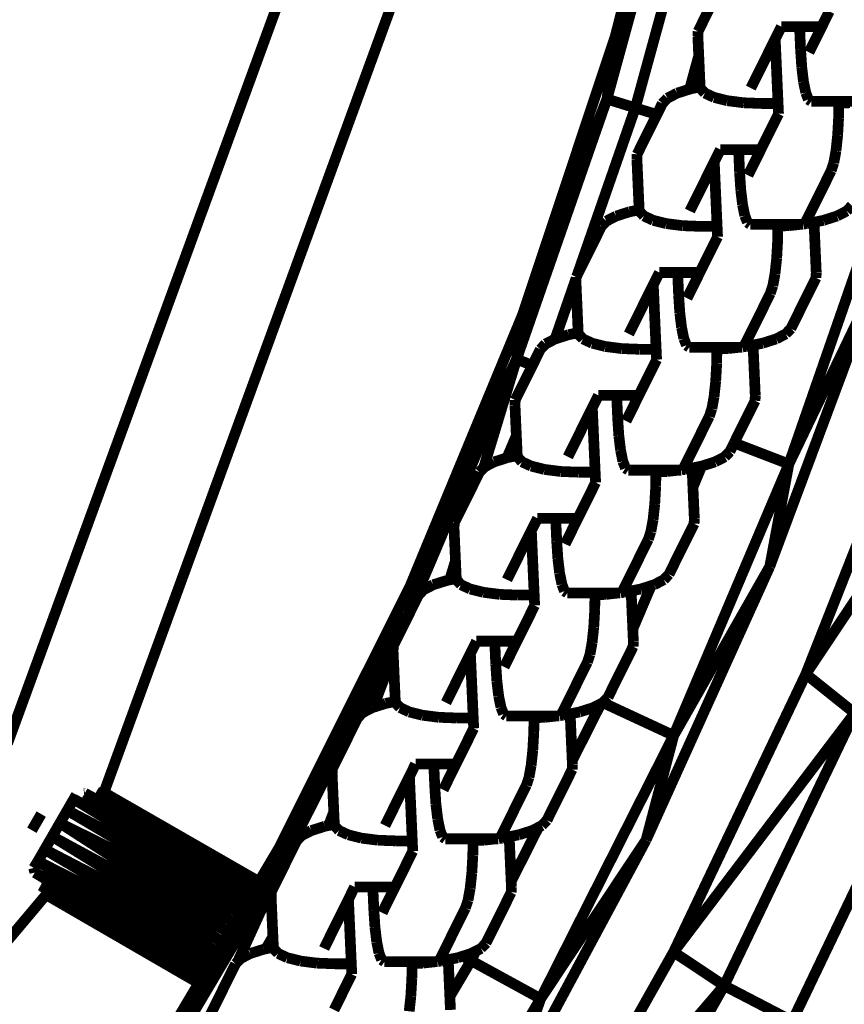
# Model space of a CAD drawing. Units: millimetres. Extents: x -5503 to 5502, y -7675 to 7677.
# Drawn here: x 2309 to 2386, y -198 to -106 of the extents above; entities that cross this region are included whole.
import ezdxf

# ---------------------------------------------------------------- set-up
doc = ezdxf.new("R2010")
doc.units = ezdxf.units.MM
doc.layers.add('ProfileEdges', color=7, linetype='Continuous')

msp = doc.modelspace()

# ---------------------------------------------------------------- linework, layer by layer
at = {"layer": 'ProfileEdges'}
for points in [[(2307.783, -173.43, 1, 1, 0), (2346.84, -66.498, 1, 1, 0)], [(2356.686, -68.652, 1, 1, 0), (2316.758, -178.003, 1, 1, 0)], [(2371.138, -81.05, 1, 1, 0), (2364.378, -107.541, 1, 1, 0)], [(2363.597, -113.391, 1, 1, 0), (2370.375, -88.643, 1, 1, 0)], [(2364.378, -107.541, 1, 1, 0), (2370.375, -88.643, 1, 1, 0)], [(2373.068, -89.285, 1, 1, 0), (2366.241, -114.211, 1, 1, 0)], [(2373.618, -103.998, 1, 1, 0), (2372.09, -107.08, 1, 1, 0)], [(2384.313, -105.215, 1, 1, 0), (2383.603, -106.646, 1, 1, 0)], [(2379.837, -106.646, 1, 1, 0), (2379.268, -107.793, 1, 1, 0)], [(2379.99, -106.646, 1, 1, 0), (2379.837, -106.646, 1, 1, 0)], [(2381.536, -106.646, 1, 1, 0), (2379.99, -106.646, 1, 1, 0)], [(2381.632, -108.796, 1, 1, 0), (2381.536, -106.646, 1, 1, 0)], [(2382.309, -106.646, 1, 1, 0), (2381.536, -106.646, 1, 1, 0)], [(2383.603, -106.646, 1, 1, 0), (2382.309, -106.646, 1, 1, 0)], [(2383.603, -106.646, 1, 1, 0), (2382.415, -109.042, 1, 1, 0)], [(2364.378, -107.541, 1, 1, 0), (2355.745, -133.483, 1, 1, 0)], [(2364.378, -107.541, 1, 1, 0), (2363.597, -113.391, 1, 1, 0)], [(2372.069, -107.58, 1, 1, 0), (2372.09, -107.08, 1, 1, 0)], [(2372.069, -107.58, 1, 1, 0), (2372.148, -109.363, 1, 1, 0)], [(2379.268, -107.793, 1, 1, 0), (2376.998, -112.372, 1, 1, 0)], [(2379.471, -112.372, 1, 1, 0), (2379.268, -107.793, 1, 1, 0)], [(2372.148, -109.363, 1, 1, 0), (2371.297, -112.47, 1, 1, 0)], [(2372.148, -109.363, 1, 1, 0), (2372.277, -112.263, 1, 1, 0)], [(2381.632, -108.796, 1, 1, 0), (2381.738, -110.404, 1, 1, 0)], [(2381.738, -110.404, 1, 1, 0), (2381.889, -111.659, 1, 1, 0)], [(2372.277, -112.263, 1, 1, 0), (2371.387, -112.441, 1, 1, 0)], [(2372.281, -112.371, 1, 1, 0), (2372.277, -112.263, 1, 1, 0)], [(2372.717, -112.837, 1, 1, 0), (2372.281, -112.371, 1, 1, 0)], [(2379.471, -112.372, 1, 1, 0), (2379.534, -113.803, 1, 1, 0)], [(2381.889, -111.659, 1, 1, 0), (2381.903, -111.771, 1, 1, 0)], [(2381.903, -111.771, 1, 1, 0), (2382.115, -112.803, 1, 1, 0)], [(2369.23, -113.308, 1, 1, 0), (2368.755, -113.808, 1, 1, 0)], [(2370.128, -112.842, 1, 1, 0), (2369.23, -113.308, 1, 1, 0)], [(2371.297, -112.47, 1, 1, 0), (2370.128, -112.842, 1, 1, 0)], [(2371.387, -112.441, 1, 1, 0), (2371.297, -112.47, 1, 1, 0)], [(2372.958, -112.949, 1, 1, 0), (2372.717, -112.837, 1, 1, 0)], [(2373.58, -113.237, 1, 1, 0), (2372.958, -112.949, 1, 1, 0)], [(2374.697, -113.516, 1, 1, 0), (2373.58, -113.237, 1, 1, 0)], [(2382.115, -112.803, 1, 1, 0), (2382.346, -113.399, 1, 1, 0)], [(2355.181, -137.63, 1, 1, 0), (2363.597, -113.391, 1, 1, 0)], [(2355.745, -133.483, 1, 1, 0), (2363.597, -113.391, 1, 1, 0)], [(2366.241, -114.211, 1, 1, 0), (2360.833, -129.786, 1, 1, 0)], [(2366.241, -114.211, 1, 1, 0), (2363.597, -113.391, 1, 1, 0)], [(2366.241, -114.211, 1, 1, 0), (2368.246, -114.833, 1, 1, 0)], [(2368.755, -113.808, 1, 1, 0), (2368.246, -114.833, 1, 1, 0)], [(2374.81, -113.544, 1, 1, 0), (2374.697, -113.516, 1, 1, 0)], [(2376.324, -113.737, 1, 1, 0), (2374.81, -113.544, 1, 1, 0)], [(2376.471, -113.743, 1, 1, 0), (2376.324, -113.737, 1, 1, 0)], [(2378.019, -113.803, 1, 1, 0), (2376.471, -113.743, 1, 1, 0)], [(2378.019, -113.803, 1, 1, 0), (2379.534, -113.803, 1, 1, 0)], [(2379.534, -113.803, 1, 1, 0), (2379.577, -114.767, 1, 1, 0)], [(2382.346, -113.399, 1, 1, 0), (2382.358, -113.431, 1, 1, 0)], [(2382.358, -113.431, 1, 1, 0), (2382.618, -113.611, 1, 1, 0)], [(2382.618, -113.611, 1, 1, 0), (2385.195, -113.611, 1, 1, 0)], [(2385.193, -113.775, 1, 1, 0), (2385.172, -115.152, 1, 1, 0)], [(2385.195, -113.611, 1, 1, 0), (2385.193, -113.775, 1, 1, 0)], [(2386.208, -113.737, 1, 1, 0), (2385.193, -113.775, 1, 1, 0)], [(2385.195, -113.611, 1, 1, 0), (2387.325, -113.611, 1, 1, 0)], [(2368.246, -114.833, 1, 1, 0), (2366.413, -118.531, 1, 1, 0)], [(2379.577, -114.767, 1, 1, 0), (2378.635, -116.666, 1, 1, 0)], [(2385.172, -115.152, 1, 1, 0), (2385.079, -116.798, 1, 1, 0)], [(2378.635, -116.666, 1, 1, 0), (2377.926, -118.097, 1, 1, 0)], [(2385.079, -116.798, 1, 1, 0), (2384.926, -118.226, 1, 1, 0)], [(2366.392, -119.032, 1, 1, 0), (2366.413, -118.531, 1, 1, 0)], [(2374.16, -118.097, 1, 1, 0), (2373.591, -119.245, 1, 1, 0)], [(2374.313, -118.097, 1, 1, 0), (2374.16, -118.097, 1, 1, 0)], [(2375.859, -118.097, 1, 1, 0), (2374.313, -118.097, 1, 1, 0)], [(2375.954, -120.248, 1, 1, 0), (2375.859, -118.097, 1, 1, 0)], [(2376.632, -118.097, 1, 1, 0), (2375.859, -118.097, 1, 1, 0)], [(2377.926, -118.097, 1, 1, 0), (2376.632, -118.097, 1, 1, 0)], [(2377.926, -118.097, 1, 1, 0), (2376.738, -120.493, 1, 1, 0)], [(2384.926, -118.226, 1, 1, 0), (2384.723, -119.338, 1, 1, 0)], [(2366.392, -119.032, 1, 1, 0), (2366.599, -123.715, 1, 1, 0)], [(2373.591, -119.245, 1, 1, 0), (2371.321, -123.823, 1, 1, 0)], [(2373.794, -123.823, 1, 1, 0), (2373.591, -119.245, 1, 1, 0)], [(2384.723, -119.338, 1, 1, 0), (2384.485, -120.059, 1, 1, 0)], [(2375.954, -120.248, 1, 1, 0), (2376.061, -121.856, 1, 1, 0)], [(2384.485, -120.059, 1, 1, 0), (2382.143, -124.783, 1, 1, 0)], [(2389.551, -121.441, 1, 1, 0), (2380.539, -147.396, 1, 1, 0)], [(2376.061, -121.856, 1, 1, 0), (2376.212, -123.11, 1, 1, 0)], [(2376.212, -123.11, 1, 1, 0), (2376.226, -123.222, 1, 1, 0)], [(2376.226, -123.222, 1, 1, 0), (2376.437, -124.255, 1, 1, 0)], [(2386.404, -123.322, 1, 1, 0), (2385.929, -123.822, 1, 1, 0)], [(2364.451, -124.293, 1, 1, 0), (2363.553, -124.759, 1, 1, 0)], [(2365.71, -123.893, 1, 1, 0), (2364.451, -124.293, 1, 1, 0)], [(2366.599, -123.715, 1, 1, 0), (2365.71, -123.893, 1, 1, 0)], [(2366.604, -123.822, 1, 1, 0), (2366.599, -123.715, 1, 1, 0)], [(2367.04, -124.288, 1, 1, 0), (2366.604, -123.822, 1, 1, 0)], [(2367.281, -124.4, 1, 1, 0), (2367.04, -124.288, 1, 1, 0)], [(2373.794, -123.823, 1, 1, 0), (2373.857, -125.255, 1, 1, 0)], [(2376.437, -124.255, 1, 1, 0), (2376.669, -124.85, 1, 1, 0)], [(2385.031, -124.288, 1, 1, 0), (2383.771, -124.689, 1, 1, 0)], [(2385.929, -123.822, 1, 1, 0), (2385.031, -124.288, 1, 1, 0)], [(2363.077, -125.259, 1, 1, 0), (2360.833, -129.786, 1, 1, 0)], [(2363.553, -124.759, 1, 1, 0), (2363.077, -125.259, 1, 1, 0)], [(2367.903, -124.689, 1, 1, 0), (2367.281, -124.4, 1, 1, 0)], [(2369.02, -124.968, 1, 1, 0), (2367.903, -124.689, 1, 1, 0)], [(2369.133, -124.996, 1, 1, 0), (2369.02, -124.968, 1, 1, 0)], [(2370.647, -125.189, 1, 1, 0), (2369.133, -124.996, 1, 1, 0)], [(2370.794, -125.194, 1, 1, 0), (2370.647, -125.189, 1, 1, 0)], [(2372.342, -125.255, 1, 1, 0), (2370.794, -125.194, 1, 1, 0)], [(2372.342, -125.255, 1, 1, 0), (2373.857, -125.255, 1, 1, 0)], [(2373.857, -125.255, 1, 1, 0), (2373.9, -126.219, 1, 1, 0)], [(2376.669, -124.85, 1, 1, 0), (2376.681, -124.882, 1, 1, 0)], [(2376.681, -124.882, 1, 1, 0), (2376.941, -125.062, 1, 1, 0)], [(2376.941, -125.062, 1, 1, 0), (2379.518, -125.062, 1, 1, 0)], [(2379.516, -125.227, 1, 1, 0), (2379.495, -126.603, 1, 1, 0)], [(2379.518, -125.062, 1, 1, 0), (2379.516, -125.227, 1, 1, 0)], [(2380.531, -125.189, 1, 1, 0), (2379.516, -125.227, 1, 1, 0)], [(2379.518, -125.062, 1, 1, 0), (2381.648, -125.062, 1, 1, 0)], [(2381.648, -125.062, 1, 1, 0), (2380.531, -125.189, 1, 1, 0)], [(2381.648, -125.062, 1, 1, 0), (2381.886, -125.062, 1, 1, 0)], [(2381.886, -125.062, 1, 1, 0), (2381.913, -125.032, 1, 1, 0)], [(2381.913, -125.032, 1, 1, 0), (2382.143, -124.783, 1, 1, 0)], [(2382.237, -124.996, 1, 1, 0), (2381.913, -125.032, 1, 1, 0)], [(2382.882, -124.867, 1, 1, 0), (2382.237, -124.996, 1, 1, 0)], [(2383.771, -124.689, 1, 1, 0), (2382.882, -124.867, 1, 1, 0)], [(2382.882, -124.867, 1, 1, 0), (2383.089, -129.55, 1, 1, 0)], [(2373.9, -126.219, 1, 1, 0), (2372.958, -128.117, 1, 1, 0)], [(2379.495, -126.603, 1, 1, 0), (2379.402, -128.25, 1, 1, 0)], [(2372.958, -128.117, 1, 1, 0), (2372.249, -129.549, 1, 1, 0)], [(2379.402, -128.25, 1, 1, 0), (2379.249, -129.678, 1, 1, 0)], [(2360.833, -129.786, 1, 1, 0), (2360.736, -129.983, 1, 1, 0)], [(2368.483, -129.549, 1, 1, 0), (2367.914, -130.696, 1, 1, 0)], [(2368.636, -129.549, 1, 1, 0), (2368.483, -129.549, 1, 1, 0)], [(2370.182, -129.549, 1, 1, 0), (2368.636, -129.549, 1, 1, 0)], [(2370.277, -131.699, 1, 1, 0), (2370.182, -129.549, 1, 1, 0)], [(2370.955, -129.549, 1, 1, 0), (2370.182, -129.549, 1, 1, 0)], [(2372.249, -129.549, 1, 1, 0), (2370.955, -129.549, 1, 1, 0)], [(2372.249, -129.549, 1, 1, 0), (2371.061, -131.944, 1, 1, 0)], [(2379.249, -129.678, 1, 1, 0), (2379.046, -130.79, 1, 1, 0)], [(2383.089, -129.55, 1, 1, 0), (2383.069, -130.05, 1, 1, 0)], [(2360.732, -130.078, 1, 1, 0), (2358.774, -135.744, 1, 1, 0)], [(2360.715, -130.483, 1, 1, 0), (2360.732, -130.078, 1, 1, 0)], [(2360.715, -130.483, 1, 1, 0), (2360.922, -135.166, 1, 1, 0)], [(2360.732, -130.078, 1, 1, 0), (2360.736, -129.983, 1, 1, 0)], [(2367.914, -130.696, 1, 1, 0), (2365.644, -135.274, 1, 1, 0)], [(2368.116, -135.274, 1, 1, 0), (2367.914, -130.696, 1, 1, 0)], [(2378.762, -156.944, 1, 1, 0), (2388.53, -130.745, 1, 1, 0)], [(2388.53, -130.745, 1, 1, 0), (2380.539, -147.396, 1, 1, 0)], [(2380.727, -134.773, 1, 1, 0), (2383.069, -130.05, 1, 1, 0)], [(2378.808, -131.51, 1, 1, 0), (2376.466, -136.234, 1, 1, 0)], [(2379.046, -130.79, 1, 1, 0), (2378.808, -131.51, 1, 1, 0)], [(2370.277, -131.699, 1, 1, 0), (2370.384, -133.307, 1, 1, 0)], [(2355.745, -133.483, 1, 1, 0), (2345.283, -158.743, 1, 1, 0)], [(2355.745, -133.483, 1, 1, 0), (2355.181, -137.63, 1, 1, 0)], [(2370.384, -133.307, 1, 1, 0), (2370.535, -134.562, 1, 1, 0)], [(2360.033, -135.344, 1, 1, 0), (2358.774, -135.744, 1, 1, 0)], [(2360.922, -135.166, 1, 1, 0), (2360.033, -135.344, 1, 1, 0)], [(2360.927, -135.274, 1, 1, 0), (2360.922, -135.166, 1, 1, 0)], [(2361.363, -135.74, 1, 1, 0), (2360.927, -135.274, 1, 1, 0)], [(2368.116, -135.274, 1, 1, 0), (2368.18, -136.706, 1, 1, 0)], [(2370.535, -134.562, 1, 1, 0), (2370.549, -134.674, 1, 1, 0)], [(2370.549, -134.674, 1, 1, 0), (2370.76, -135.706, 1, 1, 0)], [(2380.252, -135.274, 1, 1, 0), (2379.354, -135.74, 1, 1, 0)], [(2380.727, -134.773, 1, 1, 0), (2380.252, -135.274, 1, 1, 0)], [(2357.876, -136.21, 1, 1, 0), (2357.4, -136.71, 1, 1, 0)], [(2358.774, -135.744, 1, 1, 0), (2357.876, -136.21, 1, 1, 0)], [(2361.604, -135.851, 1, 1, 0), (2361.363, -135.74, 1, 1, 0)], [(2362.225, -136.14, 1, 1, 0), (2361.604, -135.851, 1, 1, 0)], [(2363.343, -136.419, 1, 1, 0), (2362.225, -136.14, 1, 1, 0)], [(2370.76, -135.706, 1, 1, 0), (2370.992, -136.301, 1, 1, 0)], [(2376.236, -136.484, 1, 1, 0), (2376.466, -136.234, 1, 1, 0)], [(2378.094, -136.14, 1, 1, 0), (2377.205, -136.318, 1, 1, 0)], [(2379.354, -135.74, 1, 1, 0), (2378.094, -136.14, 1, 1, 0)], [(2357.4, -136.71, 1, 1, 0), (2356.662, -138.2, 1, 1, 0)], [(2363.456, -136.447, 1, 1, 0), (2363.343, -136.419, 1, 1, 0)], [(2364.97, -136.64, 1, 1, 0), (2363.456, -136.447, 1, 1, 0)], [(2365.116, -136.646, 1, 1, 0), (2364.97, -136.64, 1, 1, 0)], [(2366.665, -136.706, 1, 1, 0), (2365.116, -136.646, 1, 1, 0)], [(2366.665, -136.706, 1, 1, 0), (2368.18, -136.706, 1, 1, 0)], [(2368.18, -136.706, 1, 1, 0), (2368.223, -137.67, 1, 1, 0)], [(2370.992, -136.301, 1, 1, 0), (2371.004, -136.334, 1, 1, 0)], [(2371.004, -136.334, 1, 1, 0), (2371.264, -136.514, 1, 1, 0)], [(2371.264, -136.514, 1, 1, 0), (2373.841, -136.514, 1, 1, 0)], [(2373.838, -136.678, 1, 1, 0), (2373.818, -138.054, 1, 1, 0)], [(2373.841, -136.514, 1, 1, 0), (2373.838, -136.678, 1, 1, 0)], [(2374.854, -136.64, 1, 1, 0), (2373.838, -136.678, 1, 1, 0)], [(2373.841, -136.514, 1, 1, 0), (2375.97, -136.514, 1, 1, 0)], [(2375.97, -136.514, 1, 1, 0), (2374.854, -136.64, 1, 1, 0)], [(2375.97, -136.514, 1, 1, 0), (2376.209, -136.514, 1, 1, 0)], [(2376.209, -136.514, 1, 1, 0), (2376.236, -136.484, 1, 1, 0)], [(2376.56, -136.447, 1, 1, 0), (2376.236, -136.484, 1, 1, 0)], [(2377.205, -136.318, 1, 1, 0), (2376.56, -136.447, 1, 1, 0)], [(2377.205, -136.318, 1, 1, 0), (2377.412, -141.001, 1, 1, 0)], [(2345.165, -161.253, 1, 1, 0), (2355.181, -137.63, 1, 1, 0)], [(2345.283, -158.743, 1, 1, 0), (2355.181, -137.63, 1, 1, 0)], [(2355.181, -137.63, 1, 1, 0), (2352.118, -147.746, 1, 1, 0)], [(2356.662, -138.2, 1, 1, 0), (2355.181, -137.63, 1, 1, 0)], [(2368.223, -137.67, 1, 1, 0), (2367.281, -139.569, 1, 1, 0)], [(2373.818, -138.054, 1, 1, 0), (2373.725, -139.701, 1, 1, 0)], [(2356.662, -138.2, 1, 1, 0), (2355.058, -141.434, 1, 1, 0)], [(2367.281, -139.569, 1, 1, 0), (2366.571, -141, 1, 1, 0)], [(2373.725, -139.701, 1, 1, 0), (2373.572, -141.129, 1, 1, 0)], [(2382.123, -166.966, 1, 1, 0), (2392.643, -140.286, 1, 1, 0)], [(2355.038, -141.934, 1, 1, 0), (2355.058, -141.434, 1, 1, 0)], [(2362.805, -141, 1, 1, 0), (2362.237, -142.147, 1, 1, 0)], [(2362.959, -141, 1, 1, 0), (2362.805, -141, 1, 1, 0)], [(2364.505, -141, 1, 1, 0), (2362.959, -141, 1, 1, 0)], [(2364.6, -143.15, 1, 1, 0), (2364.505, -141, 1, 1, 0)], [(2365.278, -141, 1, 1, 0), (2364.505, -141, 1, 1, 0)], [(2366.571, -141, 1, 1, 0), (2365.278, -141, 1, 1, 0)], [(2366.571, -141, 1, 1, 0), (2365.384, -143.396, 1, 1, 0)], [(2373.572, -141.129, 1, 1, 0), (2373.369, -142.241, 1, 1, 0)], [(2375.442, -145.433, 1, 1, 0), (2377.392, -141.501, 1, 1, 0)], [(2377.412, -141.001, 1, 1, 0), (2377.392, -141.501, 1, 1, 0)], [(2355.038, -141.934, 1, 1, 0), (2355.163, -144.76, 1, 1, 0)], [(2362.237, -142.147, 1, 1, 0), (2359.967, -146.726, 1, 1, 0)], [(2362.439, -146.726, 1, 1, 0), (2362.237, -142.147, 1, 1, 0)], [(2373.369, -142.241, 1, 1, 0), (2373.131, -142.962, 1, 1, 0)], [(2364.6, -143.15, 1, 1, 0), (2364.707, -144.758, 1, 1, 0)], [(2373.131, -142.962, 1, 1, 0), (2370.789, -147.685, 1, 1, 0)], [(2382.123, -166.966, 1, 1, 0), (2397.113, -144.473, 1, 1, 0)], [(2355.163, -144.76, 1, 1, 0), (2354.291, -146.816, 1, 1, 0)], [(2355.163, -144.76, 1, 1, 0), (2355.245, -146.617, 1, 1, 0)], [(2364.707, -144.758, 1, 1, 0), (2364.858, -146.013, 1, 1, 0)], [(2375.05, -146.225, 1, 1, 0), (2375.442, -145.433, 1, 1, 0)], [(2375.442, -145.433, 1, 1, 0), (2380.539, -147.396, 1, 1, 0)], [(2364.858, -146.013, 1, 1, 0), (2364.872, -146.125, 1, 1, 0)], [(2364.872, -146.125, 1, 1, 0), (2365.083, -147.157, 1, 1, 0)], [(2375.05, -146.225, 1, 1, 0), (2374.574, -146.725, 1, 1, 0)], [(2353.096, -147.196, 1, 1, 0), (2352.199, -147.662, 1, 1, 0)], [(2354.291, -146.816, 1, 1, 0), (2353.096, -147.196, 1, 1, 0)], [(2354.356, -146.795, 1, 1, 0), (2354.291, -146.816, 1, 1, 0)], [(2355.245, -146.617, 1, 1, 0), (2354.356, -146.795, 1, 1, 0)], [(2355.25, -146.725, 1, 1, 0), (2355.245, -146.617, 1, 1, 0)], [(2355.686, -147.191, 1, 1, 0), (2355.25, -146.725, 1, 1, 0)], [(2355.927, -147.303, 1, 1, 0), (2355.686, -147.191, 1, 1, 0)], [(2362.439, -146.726, 1, 1, 0), (2362.503, -148.157, 1, 1, 0)], [(2365.083, -147.157, 1, 1, 0), (2365.314, -147.753, 1, 1, 0)], [(2373.676, -147.191, 1, 1, 0), (2372.417, -147.591, 1, 1, 0)], [(2374.574, -146.725, 1, 1, 0), (2373.676, -147.191, 1, 1, 0)], [(2351.723, -148.162, 1, 1, 0), (2349.381, -152.885, 1, 1, 0)], [(2352.118, -147.746, 1, 1, 0), (2351.723, -148.162, 1, 1, 0)], [(2352.199, -147.662, 1, 1, 0), (2352.118, -147.746, 1, 1, 0)], [(2356.548, -147.591, 1, 1, 0), (2355.927, -147.303, 1, 1, 0)], [(2357.666, -147.87, 1, 1, 0), (2356.548, -147.591, 1, 1, 0)], [(2357.779, -147.898, 1, 1, 0), (2357.666, -147.87, 1, 1, 0)], [(2359.293, -148.091, 1, 1, 0), (2357.779, -147.898, 1, 1, 0)], [(2359.439, -148.097, 1, 1, 0), (2359.293, -148.091, 1, 1, 0)], [(2360.988, -148.157, 1, 1, 0), (2359.439, -148.097, 1, 1, 0)], [(2360.988, -148.157, 1, 1, 0), (2362.503, -148.157, 1, 1, 0)], [(2362.503, -148.157, 1, 1, 0), (2362.545, -149.121, 1, 1, 0)], [(2365.314, -147.753, 1, 1, 0), (2365.327, -147.785, 1, 1, 0)], [(2365.327, -147.785, 1, 1, 0), (2365.587, -147.965, 1, 1, 0)], [(2365.587, -147.965, 1, 1, 0), (2368.164, -147.965, 1, 1, 0)], [(2368.161, -148.129, 1, 1, 0), (2368.14, -149.506, 1, 1, 0)], [(2368.164, -147.965, 1, 1, 0), (2368.161, -148.129, 1, 1, 0)], [(2369.177, -148.091, 1, 1, 0), (2368.161, -148.129, 1, 1, 0)], [(2368.164, -147.965, 1, 1, 0), (2370.293, -147.965, 1, 1, 0)], [(2370.293, -147.965, 1, 1, 0), (2369.177, -148.091, 1, 1, 0)], [(2380.539, -147.396, 1, 1, 0), (2369.814, -172.691, 1, 1, 0)], [(2370.293, -147.965, 1, 1, 0), (2370.531, -147.965, 1, 1, 0)], [(2370.531, -147.965, 1, 1, 0), (2370.559, -147.935, 1, 1, 0)], [(2370.559, -147.935, 1, 1, 0), (2370.789, -147.685, 1, 1, 0)], [(2370.882, -147.898, 1, 1, 0), (2370.559, -147.935, 1, 1, 0)], [(2371.528, -147.769, 1, 1, 0), (2370.882, -147.898, 1, 1, 0)], [(2372.417, -147.591, 1, 1, 0), (2371.528, -147.769, 1, 1, 0)], [(2371.528, -147.769, 1, 1, 0), (2371.607, -149.551, 1, 1, 0)], [(2372.417, -147.591, 1, 1, 0), (2371.607, -149.551, 1, 1, 0)], [(2378.762, -156.944, 1, 1, 0), (2380.539, -147.396, 1, 1, 0)], [(2362.545, -149.121, 1, 1, 0), (2361.604, -151.02, 1, 1, 0)], [(2368.14, -149.506, 1, 1, 0), (2368.049, -151.131, 1, 1, 0)], [(2371.607, -149.551, 1, 1, 0), (2371.735, -152.452, 1, 1, 0)], [(2361.604, -151.02, 1, 1, 0), (2360.894, -152.451, 1, 1, 0)], [(2368.049, -151.131, 1, 1, 0), (2367.895, -152.58, 1, 1, 0)], [(2357.128, -152.451, 1, 1, 0), (2356.56, -153.599, 1, 1, 0)], [(2357.282, -152.451, 1, 1, 0), (2357.128, -152.451, 1, 1, 0)], [(2358.828, -152.451, 1, 1, 0), (2357.282, -152.451, 1, 1, 0)], [(2358.923, -154.601, 1, 1, 0), (2358.828, -152.451, 1, 1, 0)], [(2359.601, -152.451, 1, 1, 0), (2358.828, -152.451, 1, 1, 0)], [(2360.894, -152.451, 1, 1, 0), (2359.601, -152.451, 1, 1, 0)], [(2360.894, -152.451, 1, 1, 0), (2359.707, -154.847, 1, 1, 0)], [(2367.895, -152.58, 1, 1, 0), (2367.692, -153.692, 1, 1, 0)], [(2371.735, -152.452, 1, 1, 0), (2371.715, -152.952, 1, 1, 0)], [(2349.361, -153.386, 1, 1, 0), (2349.381, -152.885, 1, 1, 0)], [(2349.361, -153.386, 1, 1, 0), (2349.495, -156.412, 1, 1, 0)], [(2356.56, -153.599, 1, 1, 0), (2354.29, -158.177, 1, 1, 0)], [(2356.762, -158.177, 1, 1, 0), (2356.56, -153.599, 1, 1, 0)], [(2367.692, -153.692, 1, 1, 0), (2367.454, -154.413, 1, 1, 0)], [(2369.373, -157.676, 1, 1, 0), (2371.715, -152.952, 1, 1, 0)], [(2358.923, -154.601, 1, 1, 0), (2359.03, -156.21, 1, 1, 0)], [(2367.454, -154.413, 1, 1, 0), (2365.112, -159.137, 1, 1, 0)], [(2349.495, -156.412, 1, 1, 0), (2348.956, -158.191, 1, 1, 0)], [(2349.495, -156.412, 1, 1, 0), (2349.564, -157.967, 1, 1, 0)], [(2359.03, -156.21, 1, 1, 0), (2359.181, -157.464, 1, 1, 0)], [(2367.245, -182.422, 1, 1, 0), (2378.762, -156.944, 1, 1, 0)], [(2378.762, -156.944, 1, 1, 0), (2369.814, -172.691, 1, 1, 0)], [(2348.679, -158.247, 1, 1, 0), (2347.419, -158.647, 1, 1, 0)], [(2348.956, -158.191, 1, 1, 0), (2348.679, -158.247, 1, 1, 0)], [(2349.516, -158.079, 1, 1, 0), (2348.956, -158.191, 1, 1, 0)], [(2349.564, -157.967, 1, 1, 0), (2349.516, -158.079, 1, 1, 0)], [(2349.568, -158.069, 1, 1, 0), (2349.516, -158.079, 1, 1, 0)], [(2349.568, -158.069, 1, 1, 0), (2349.564, -157.967, 1, 1, 0)], [(2349.573, -158.176, 1, 1, 0), (2349.568, -158.069, 1, 1, 0)], [(2350.009, -158.642, 1, 1, 0), (2349.573, -158.176, 1, 1, 0)], [(2356.762, -158.177, 1, 1, 0), (2356.826, -159.609, 1, 1, 0)], [(2359.181, -157.464, 1, 1, 0), (2359.194, -157.576, 1, 1, 0)], [(2359.194, -157.576, 1, 1, 0), (2359.406, -158.609, 1, 1, 0)], [(2368.897, -158.176, 1, 1, 0), (2367.999, -158.642, 1, 1, 0)], [(2369.373, -157.676, 1, 1, 0), (2368.897, -158.176, 1, 1, 0)], [(2345.283, -158.743, 1, 1, 0), (2333.046, -183.192, 1, 1, 0)], [(2345.283, -158.743, 1, 1, 0), (2345.165, -161.253, 1, 1, 0)], [(2346.521, -159.113, 1, 1, 0), (2346.046, -159.613, 1, 1, 0)], [(2347.419, -158.647, 1, 1, 0), (2346.521, -159.113, 1, 1, 0)], [(2350.249, -158.754, 1, 1, 0), (2350.009, -158.642, 1, 1, 0)], [(2350.871, -159.043, 1, 1, 0), (2350.249, -158.754, 1, 1, 0)], [(2351.989, -159.322, 1, 1, 0), (2350.871, -159.043, 1, 1, 0)], [(2359.406, -158.609, 1, 1, 0), (2359.637, -159.204, 1, 1, 0)], [(2359.637, -159.204, 1, 1, 0), (2359.65, -159.236, 1, 1, 0)], [(2364.882, -159.386, 1, 1, 0), (2365.112, -159.137, 1, 1, 0)], [(2366.74, -159.043, 1, 1, 0), (2365.851, -159.221, 1, 1, 0)], [(2367.714, -158.733, 1, 1, 0), (2366.007, -162.758, 1, 1, 0)], [(2367.714, -158.733, 1, 1, 0), (2366.74, -159.043, 1, 1, 0)], [(2367.999, -158.642, 1, 1, 0), (2367.714, -158.733, 1, 1, 0)], [(2346.046, -159.613, 1, 1, 0), (2345.22, -161.279, 1, 1, 0)], [(2352.101, -159.35, 1, 1, 0), (2351.989, -159.322, 1, 1, 0)], [(2353.616, -159.543, 1, 1, 0), (2352.101, -159.35, 1, 1, 0)], [(2353.762, -159.548, 1, 1, 0), (2353.616, -159.543, 1, 1, 0)], [(2355.311, -159.609, 1, 1, 0), (2353.762, -159.548, 1, 1, 0)], [(2355.311, -159.609, 1, 1, 0), (2356.826, -159.609, 1, 1, 0)], [(2356.826, -159.609, 1, 1, 0), (2356.868, -160.573, 1, 1, 0)], [(2359.65, -159.236, 1, 1, 0), (2359.909, -159.416, 1, 1, 0)], [(2359.909, -159.416, 1, 1, 0), (2362.487, -159.416, 1, 1, 0)], [(2362.484, -159.581, 1, 1, 0), (2362.463, -160.957, 1, 1, 0)], [(2362.487, -159.416, 1, 1, 0), (2362.484, -159.581, 1, 1, 0)], [(2363.5, -159.543, 1, 1, 0), (2362.484, -159.581, 1, 1, 0)], [(2362.487, -159.416, 1, 1, 0), (2364.616, -159.416, 1, 1, 0)], [(2364.616, -159.416, 1, 1, 0), (2363.5, -159.543, 1, 1, 0)], [(2364.616, -159.416, 1, 1, 0), (2364.854, -159.416, 1, 1, 0)], [(2364.854, -159.416, 1, 1, 0), (2364.882, -159.386, 1, 1, 0)], [(2365.205, -159.35, 1, 1, 0), (2364.882, -159.386, 1, 1, 0)], [(2365.851, -159.221, 1, 1, 0), (2365.205, -159.35, 1, 1, 0)], [(2365.851, -159.221, 1, 1, 0), (2366.007, -162.758, 1, 1, 0)], [(2356.868, -160.573, 1, 1, 0), (2355.927, -162.471, 1, 1, 0)], [(2362.463, -160.957, 1, 1, 0), (2362.37, -162.604, 1, 1, 0)], [(2333.046, -183.192, 1, 1, 0), (2345.165, -161.253, 1, 1, 0)], [(2333.593, -184.155, 1, 1, 0), (2345.165, -161.253, 1, 1, 0)], [(2344.948, -161.827, 1, 1, 0), (2343.704, -164.337, 1, 1, 0)], [(2345.165, -161.253, 1, 1, 0), (2344.948, -161.827, 1, 1, 0)], [(2345.22, -161.279, 1, 1, 0), (2344.948, -161.827, 1, 1, 0)], [(2345.22, -161.279, 1, 1, 0), (2345.165, -161.253, 1, 1, 0)], [(2355.927, -162.471, 1, 1, 0), (2355.217, -163.903, 1, 1, 0)], [(2362.37, -162.604, 1, 1, 0), (2362.217, -164.032, 1, 1, 0)], [(2366.007, -162.758, 1, 1, 0), (2366.058, -163.904, 1, 1, 0)], [(2343.684, -164.837, 1, 1, 0), (2343.704, -164.337, 1, 1, 0)], [(2351.451, -163.903, 1, 1, 0), (2350.882, -165.05, 1, 1, 0)], [(2351.605, -163.903, 1, 1, 0), (2351.451, -163.903, 1, 1, 0)], [(2353.151, -163.903, 1, 1, 0), (2351.605, -163.903, 1, 1, 0)], [(2353.246, -166.053, 1, 1, 0), (2353.151, -163.903, 1, 1, 0)], [(2353.924, -163.903, 1, 1, 0), (2353.151, -163.903, 1, 1, 0)], [(2355.217, -163.903, 1, 1, 0), (2353.924, -163.903, 1, 1, 0)], [(2355.217, -163.903, 1, 1, 0), (2354.03, -166.298, 1, 1, 0)], [(2362.217, -164.032, 1, 1, 0), (2362.015, -165.144, 1, 1, 0)], [(2363.696, -169.127, 1, 1, 0), (2366.037, -164.404, 1, 1, 0)], [(2366.058, -163.904, 1, 1, 0), (2366.037, -164.404, 1, 1, 0)], [(2343.697, -165.143, 1, 1, 0), (2341.839, -170.067, 1, 1, 0)], [(2343.684, -164.837, 1, 1, 0), (2343.697, -165.143, 1, 1, 0)], [(2343.697, -165.143, 1, 1, 0), (2343.891, -169.52, 1, 1, 0)], [(2350.882, -165.05, 1, 1, 0), (2348.613, -169.628, 1, 1, 0)], [(2351.085, -169.628, 1, 1, 0), (2350.882, -165.05, 1, 1, 0)], [(2362.015, -165.144, 1, 1, 0), (2361.777, -165.864, 1, 1, 0)], [(2353.246, -166.053, 1, 1, 0), (2353.353, -167.661, 1, 1, 0)], [(2361.777, -165.864, 1, 1, 0), (2359.435, -170.588, 1, 1, 0)], [(2369.807, -192.865, 1, 1, 0), (2382.123, -166.966, 1, 1, 0)], [(2382.123, -166.966, 1, 1, 0), (2386.667, -170.607, 1, 1, 0)], [(2353.353, -167.661, 1, 1, 0), (2353.504, -168.916, 1, 1, 0)], [(2353.504, -168.916, 1, 1, 0), (2353.517, -169.028, 1, 1, 0)], [(2353.517, -169.028, 1, 1, 0), (2353.729, -170.06, 1, 1, 0)], [(2363.696, -169.127, 1, 1, 0), (2363.22, -169.628, 1, 1, 0)], [(2341.742, -170.098, 1, 1, 0), (2340.844, -170.564, 1, 1, 0)], [(2341.839, -170.067, 1, 1, 0), (2341.742, -170.098, 1, 1, 0)], [(2343.001, -169.698, 1, 1, 0), (2341.839, -170.067, 1, 1, 0)], [(2343.891, -169.52, 1, 1, 0), (2343.001, -169.698, 1, 1, 0)], [(2343.896, -169.628, 1, 1, 0), (2343.891, -169.52, 1, 1, 0)], [(2344.332, -170.094, 1, 1, 0), (2343.896, -169.628, 1, 1, 0)], [(2344.572, -170.205, 1, 1, 0), (2344.332, -170.094, 1, 1, 0)], [(2345.194, -170.494, 1, 1, 0), (2344.572, -170.205, 1, 1, 0)], [(2351.085, -169.628, 1, 1, 0), (2351.148, -171.06, 1, 1, 0)], [(2353.729, -170.06, 1, 1, 0), (2353.96, -170.655, 1, 1, 0)], [(2363.045, -169.719, 1, 1, 0), (2360.366, -175.02, 1, 1, 0)], [(2362.322, -170.094, 1, 1, 0), (2361.063, -170.494, 1, 1, 0)], [(2363.045, -169.719, 1, 1, 0), (2362.322, -170.094, 1, 1, 0)], [(2363.22, -169.628, 1, 1, 0), (2363.045, -169.719, 1, 1, 0)], [(2363.22, -169.628, 1, 1, 0), (2369.814, -172.691, 1, 1, 0)], [(2340.369, -171.064, 1, 1, 0), (2338.027, -175.788, 1, 1, 0)], [(2340.844, -170.564, 1, 1, 0), (2340.369, -171.064, 1, 1, 0)], [(2346.312, -170.773, 1, 1, 0), (2345.194, -170.494, 1, 1, 0)], [(2346.424, -170.801, 1, 1, 0), (2346.312, -170.773, 1, 1, 0)], [(2347.939, -170.994, 1, 1, 0), (2346.424, -170.801, 1, 1, 0)], [(2348.085, -171, 1, 1, 0), (2347.939, -170.994, 1, 1, 0)], [(2349.634, -171.06, 1, 1, 0), (2348.085, -171, 1, 1, 0)], [(2349.634, -171.06, 1, 1, 0), (2351.148, -171.06, 1, 1, 0)], [(2351.148, -171.06, 1, 1, 0), (2351.191, -172.024, 1, 1, 0)], [(2353.96, -170.655, 1, 1, 0), (2353.973, -170.688, 1, 1, 0)], [(2353.973, -170.688, 1, 1, 0), (2354.232, -170.868, 1, 1, 0)], [(2354.232, -170.868, 1, 1, 0), (2356.81, -170.868, 1, 1, 0)], [(2356.807, -171.032, 1, 1, 0), (2356.786, -172.408, 1, 1, 0)], [(2356.81, -170.868, 1, 1, 0), (2356.807, -171.032, 1, 1, 0)], [(2357.822, -170.994, 1, 1, 0), (2356.807, -171.032, 1, 1, 0)], [(2356.81, -170.868, 1, 1, 0), (2358.939, -170.868, 1, 1, 0)], [(2358.939, -170.868, 1, 1, 0), (2357.822, -170.994, 1, 1, 0)], [(2358.939, -170.868, 1, 1, 0), (2359.177, -170.868, 1, 1, 0)], [(2359.177, -170.868, 1, 1, 0), (2359.205, -170.838, 1, 1, 0)], [(2359.205, -170.838, 1, 1, 0), (2359.435, -170.588, 1, 1, 0)], [(2359.528, -170.801, 1, 1, 0), (2359.205, -170.838, 1, 1, 0)], [(2360.173, -170.672, 1, 1, 0), (2359.528, -170.801, 1, 1, 0)], [(2361.063, -170.494, 1, 1, 0), (2360.173, -170.672, 1, 1, 0)], [(2360.173, -170.672, 1, 1, 0), (2360.366, -175.02, 1, 1, 0)], [(2369.807, -192.865, 1, 1, 0), (2386.667, -170.607, 1, 1, 0)], [(2374.516, -195.994, 1, 1, 0), (2386.667, -170.607, 1, 1, 0)], [(2351.191, -172.024, 1, 1, 0), (2350.25, -173.923, 1, 1, 0)], [(2356.786, -172.408, 1, 1, 0), (2356.693, -174.055, 1, 1, 0)], [(2369.814, -172.691, 1, 1, 0), (2357.424, -197.213, 1, 1, 0)], [(2367.245, -182.422, 1, 1, 0), (2369.814, -172.691, 1, 1, 0)], [(2380.862, -199.293, 1, 1, 0), (2393.217, -173.48, 1, 1, 0)], [(2350.25, -173.923, 1, 1, 0), (2349.54, -175.354, 1, 1, 0)], [(2356.693, -174.055, 1, 1, 0), (2356.54, -175.483, 1, 1, 0)], [(2345.774, -175.354, 1, 1, 0), (2345.205, -176.501, 1, 1, 0)], [(2345.928, -175.354, 1, 1, 0), (2345.774, -175.354, 1, 1, 0)], [(2347.473, -175.354, 1, 1, 0), (2345.928, -175.354, 1, 1, 0)], [(2347.569, -177.504, 1, 1, 0), (2347.473, -175.354, 1, 1, 0)], [(2348.246, -175.354, 1, 1, 0), (2347.473, -175.354, 1, 1, 0)], [(2349.54, -175.354, 1, 1, 0), (2348.246, -175.354, 1, 1, 0)], [(2349.54, -175.354, 1, 1, 0), (2348.353, -177.75, 1, 1, 0)], [(2356.54, -175.483, 1, 1, 0), (2356.338, -176.595, 1, 1, 0)], [(2360.381, -175.355, 1, 1, 0), (2360.36, -175.855, 1, 1, 0)], [(2360.366, -175.02, 1, 1, 0), (2360.381, -175.355, 1, 1, 0)], [(2338.007, -176.288, 1, 1, 0), (2338.027, -175.788, 1, 1, 0)], [(2338.007, -176.288, 1, 1, 0), (2338.162, -179.81, 1, 1, 0)], [(2345.205, -176.501, 1, 1, 0), (2342.936, -181.08, 1, 1, 0)], [(2345.408, -181.08, 1, 1, 0), (2345.205, -176.501, 1, 1, 0)], [(2356.338, -176.595, 1, 1, 0), (2356.1, -177.316, 1, 1, 0)], [(2358.018, -180.579, 1, 1, 0), (2360.36, -175.855, 1, 1, 0)], [(2347.569, -177.504, 1, 1, 0), (2347.675, -179.112, 1, 1, 0)], [(2356.1, -177.316, 1, 1, 0), (2353.758, -182.039, 1, 1, 0)], [(2314.183, -178.214, 1, 1, 0), (2313.951, -178.616, 1, 1, 0)], [(2314.909, -178.07, 1, 1, 0), (2314.941, -178.066, 1, 1, 0)], [(2314.941, -178.066, 1, 1, 0), (2314.981, -178.069, 1, 1, 0)], [(2314.981, -178.069, 1, 1, 0), (2330.986, -186.665, 1, 1, 0)], [(2330.722, -187.11, 1, 1, 0), (2314.981, -178.069, 1, 1, 0)], [(2314.981, -178.069, 1, 1, 0), (2330.379, -187.687, 1, 1, 0)], [(2330.986, -186.665, 1, 1, 0), (2316.039, -177.944, 1, 1, 0)], [(2316.09, -177.944, 1, 1, 0), (2331.147, -186.392, 1, 1, 0)], [(2316.598, -177.91, 1, 1, 0), (2316.758, -178.003, 1, 1, 0)], [(2316.758, -178.003, 1, 1, 0), (2331.199, -186.306, 1, 1, 0)], [(2316.758, -178.003, 1, 1, 0), (2321.163, -180.571, 1, 1, 0)], [(2313.951, -178.616, 1, 1, 0), (2313.346, -179.665, 1, 1, 0)], [(2313.951, -178.616, 1, 1, 0), (2330.379, -187.687, 1, 1, 0)], [(2313.951, -178.616, 1, 1, 0), (2329.961, -188.392, 1, 1, 0)], [(2347.675, -179.112, 1, 1, 0), (2347.827, -180.367, 1, 1, 0)], [(2310.917, -180.01, 1, 1, 0), (2310.048, -181.514, 1, 1, 0)], [(2313.346, -179.665, 1, 1, 0), (2312.661, -180.851, 1, 1, 0)], [(2313.346, -179.665, 1, 1, 0), (2329.961, -188.392, 1, 1, 0)], [(2329.468, -189.224, 1, 1, 0), (2313.346, -179.665, 1, 1, 0)], [(2338.162, -179.81, 1, 1, 0), (2337.684, -181.077, 1, 1, 0)], [(2338.162, -179.81, 1, 1, 0), (2338.214, -180.971, 1, 1, 0)], [(2312.661, -180.851, 1, 1, 0), (2311.944, -182.093, 1, 1, 0)], [(2312.661, -180.851, 1, 1, 0), (2329.468, -189.224, 1, 1, 0)], [(2328.932, -190.127, 1, 1, 0), (2312.661, -180.851, 1, 1, 0)], [(2312.661, -180.851, 1, 1, 0), (2328.398, -191.026, 1, 1, 0)], [(2321.163, -180.571, 1, 1, 0), (2331.199, -186.306, 1, 1, 0)], [(2321.163, -180.571, 1, 1, 0), (2331.147, -186.392, 1, 1, 0)], [(2337.324, -181.149, 1, 1, 0), (2336.065, -181.55, 1, 1, 0)], [(2337.684, -181.077, 1, 1, 0), (2337.324, -181.149, 1, 1, 0)], [(2338.214, -180.971, 1, 1, 0), (2337.684, -181.077, 1, 1, 0)], [(2338.219, -181.079, 1, 1, 0), (2338.214, -180.971, 1, 1, 0)], [(2338.654, -181.545, 1, 1, 0), (2338.219, -181.079, 1, 1, 0)], [(2345.408, -181.08, 1, 1, 0), (2345.471, -182.511, 1, 1, 0)], [(2347.827, -180.367, 1, 1, 0), (2347.84, -180.479, 1, 1, 0)], [(2347.84, -180.479, 1, 1, 0), (2348.052, -181.511, 1, 1, 0)], [(2357.543, -181.079, 1, 1, 0), (2357.22, -181.247, 1, 1, 0)], [(2358.018, -180.579, 1, 1, 0), (2357.543, -181.079, 1, 1, 0)], [(2311.944, -182.093, 1, 1, 0), (2311.243, -183.307, 1, 1, 0)], [(2311.944, -182.093, 1, 1, 0), (2328.398, -191.026, 1, 1, 0)], [(2311.944, -182.093, 1, 1, 0), (2327.856, -191.939, 1, 1, 0)], [(2335.167, -182.016, 1, 1, 0), (2334.692, -182.516, 1, 1, 0)], [(2336.065, -181.55, 1, 1, 0), (2335.167, -182.016, 1, 1, 0)], [(2338.895, -181.657, 1, 1, 0), (2338.654, -181.545, 1, 1, 0)], [(2339.517, -181.945, 1, 1, 0), (2338.895, -181.657, 1, 1, 0)], [(2340.635, -182.224, 1, 1, 0), (2339.517, -181.945, 1, 1, 0)], [(2348.052, -181.511, 1, 1, 0), (2348.283, -182.107, 1, 1, 0)], [(2348.283, -182.107, 1, 1, 0), (2348.296, -182.139, 1, 1, 0)], [(2348.296, -182.139, 1, 1, 0), (2348.555, -182.319, 1, 1, 0)], [(2353.528, -182.289, 1, 1, 0), (2353.758, -182.039, 1, 1, 0)], [(2354.496, -182.123, 1, 1, 0), (2353.851, -182.252, 1, 1, 0)], [(2355.386, -181.945, 1, 1, 0), (2354.496, -182.123, 1, 1, 0)], [(2354.496, -182.123, 1, 1, 0), (2354.68, -186.273, 1, 1, 0)], [(2357.22, -181.247, 1, 1, 0), (2354.68, -186.273, 1, 1, 0)], [(2356.645, -181.545, 1, 1, 0), (2355.386, -181.945, 1, 1, 0)], [(2357.22, -181.247, 1, 1, 0), (2356.645, -181.545, 1, 1, 0)], [(2334.692, -182.516, 1, 1, 0), (2333.818, -184.278, 1, 1, 0)], [(2340.747, -182.252, 1, 1, 0), (2340.635, -182.224, 1, 1, 0)], [(2342.261, -182.445, 1, 1, 0), (2340.747, -182.252, 1, 1, 0)], [(2342.408, -182.451, 1, 1, 0), (2342.261, -182.445, 1, 1, 0)], [(2343.957, -182.511, 1, 1, 0), (2342.408, -182.451, 1, 1, 0)], [(2343.957, -182.511, 1, 1, 0), (2345.471, -182.511, 1, 1, 0)], [(2345.471, -182.511, 1, 1, 0), (2345.514, -183.475, 1, 1, 0)], [(2348.555, -182.319, 1, 1, 0), (2351.132, -182.319, 1, 1, 0)], [(2351.13, -182.483, 1, 1, 0), (2351.109, -183.86, 1, 1, 0)], [(2351.132, -182.319, 1, 1, 0), (2351.13, -182.483, 1, 1, 0)], [(2352.145, -182.445, 1, 1, 0), (2351.13, -182.483, 1, 1, 0)], [(2351.132, -182.319, 1, 1, 0), (2353.262, -182.319, 1, 1, 0)], [(2353.262, -182.319, 1, 1, 0), (2352.145, -182.445, 1, 1, 0)], [(2353.262, -182.319, 1, 1, 0), (2353.5, -182.319, 1, 1, 0)], [(2353.5, -182.319, 1, 1, 0), (2353.528, -182.289, 1, 1, 0)], [(2353.851, -182.252, 1, 1, 0), (2353.528, -182.289, 1, 1, 0)], [(2354.029, -207.062, 1, 1, 0), (2367.245, -182.422, 1, 1, 0)], [(2367.245, -182.422, 1, 1, 0), (2357.424, -197.213, 1, 1, 0)], [(2311.243, -183.307, 1, 1, 0), (2310.607, -184.41, 1, 1, 0)], [(2311.243, -183.307, 1, 1, 0), (2327.856, -191.939, 1, 1, 0)], [(2327.32, -192.843, 1, 1, 0), (2311.243, -183.307, 1, 1, 0)], [(2333.046, -183.192, 1, 1, 0), (2331.199, -186.306, 1, 1, 0)], [(2333.046, -183.192, 1, 1, 0), (2333.593, -184.155, 1, 1, 0)], [(2345.514, -183.475, 1, 1, 0), (2344.573, -185.374, 1, 1, 0)], [(2351.109, -183.86, 1, 1, 0), (2351.017, -185.485, 1, 1, 0)], [(2310.607, -184.41, 1, 1, 0), (2310.224, -185.034, 1, 1, 0)], [(2310.607, -184.41, 1, 1, 0), (2327.32, -192.843, 1, 1, 0)], [(2326.826, -193.676, 1, 1, 0), (2310.607, -184.41, 1, 1, 0)], [(2310.607, -184.41, 1, 1, 0), (2326.413, -194.372, 1, 1, 0)], [(2319.096, -206.705, 1, 1, 0), (2333.593, -184.155, 1, 1, 0)], [(2320.518, -206.232, 1, 1, 0), (2333.593, -184.155, 1, 1, 0)], [(2333.593, -184.155, 1, 1, 0), (2329.218, -193.753, 1, 1, 0)], [(2333.818, -184.278, 1, 1, 0), (2332.35, -187.239, 1, 1, 0)], [(2333.818, -184.278, 1, 1, 0), (2333.593, -184.155, 1, 1, 0)], [(2310.322, -185.463, 1, 1, 0), (2310.224, -185.034, 1, 1, 0)], [(2310.322, -185.463, 1, 1, 0), (2326.413, -194.372, 1, 1, 0)], [(2310.322, -185.463, 1, 1, 0), (2326.066, -194.958, 1, 1, 0)], [(2344.573, -185.374, 1, 1, 0), (2343.863, -186.805, 1, 1, 0)], [(2351.017, -185.485, 1, 1, 0), (2350.863, -186.934, 1, 1, 0)], [(2310.869, -186.64, 1, 1, 0), (2326.066, -194.958, 1, 1, 0)], [(2325.8, -195.405, 1, 1, 0), (2310.88, -186.689, 1, 1, 0)], [(2330.986, -186.665, 1, 1, 0), (2330.722, -187.11, 1, 1, 0)], [(2331.147, -186.392, 1, 1, 0), (2330.986, -186.665, 1, 1, 0)], [(2331.199, -186.306, 1, 1, 0), (2331.147, -186.392, 1, 1, 0)], [(2354.68, -186.273, 1, 1, 0), (2354.704, -186.806, 1, 1, 0)], [(2311.369, -187.537, 1, 1, 0), (2236.453, -276.632, 1, 1, 0)], [(2311.424, -187.491, 1, 1, 0), (2311.198, -187.36, 1, 1, 0)], [(2311.202, -187.325, 1, 1, 0), (2325.8, -195.405, 1, 1, 0)], [(2311.424, -187.491, 1, 1, 0), (2311.369, -187.537, 1, 1, 0)], [(2311.369, -187.537, 1, 1, 0), (2311.396, -187.539, 1, 1, 0)], [(2311.396, -187.539, 1, 1, 0), (2325.587, -195.765, 1, 1, 0)], [(2311.396, -187.539, 1, 1, 0), (2316.352, -190.371, 1, 1, 0)], [(2325.638, -195.678, 1, 1, 0), (2311.424, -187.491, 1, 1, 0)], [(2311.424, -187.491, 1, 1, 0), (2316.352, -190.371, 1, 1, 0)], [(2330.722, -187.11, 1, 1, 0), (2330.379, -187.687, 1, 1, 0)], [(2332.329, -187.74, 1, 1, 0), (2332.35, -187.239, 1, 1, 0)], [(2340.097, -186.805, 1, 1, 0), (2339.528, -187.953, 1, 1, 0)], [(2340.25, -186.805, 1, 1, 0), (2340.097, -186.805, 1, 1, 0)], [(2341.796, -186.805, 1, 1, 0), (2340.25, -186.805, 1, 1, 0)], [(2341.892, -188.955, 1, 1, 0), (2341.796, -186.805, 1, 1, 0)], [(2342.569, -186.805, 1, 1, 0), (2341.796, -186.805, 1, 1, 0)], [(2343.863, -186.805, 1, 1, 0), (2342.569, -186.805, 1, 1, 0)], [(2343.863, -186.805, 1, 1, 0), (2342.675, -189.201, 1, 1, 0)], [(2350.863, -186.934, 1, 1, 0), (2350.661, -188.046, 1, 1, 0)], [(2352.341, -192.03, 1, 1, 0), (2354.683, -187.306, 1, 1, 0)], [(2354.704, -186.806, 1, 1, 0), (2354.683, -187.306, 1, 1, 0)], [(2329.961, -188.392, 1, 1, 0), (2329.468, -189.224, 1, 1, 0)], [(2330.379, -187.687, 1, 1, 0), (2329.961, -188.392, 1, 1, 0)], [(2332.329, -187.74, 1, 1, 0), (2332.493, -191.441, 1, 1, 0)], [(2339.528, -187.953, 1, 1, 0), (2337.258, -192.531, 1, 1, 0)], [(2339.731, -192.531, 1, 1, 0), (2339.528, -187.953, 1, 1, 0)], [(2350.661, -188.046, 1, 1, 0), (2350.422, -188.767, 1, 1, 0)], [(2329.468, -189.224, 1, 1, 0), (2328.932, -190.127, 1, 1, 0)], [(2341.892, -188.955, 1, 1, 0), (2341.998, -190.564, 1, 1, 0)], [(2350.422, -188.767, 1, 1, 0), (2348.081, -193.491, 1, 1, 0)], [(2316.352, -190.371, 1, 1, 0), (2317.017, -190.76, 1, 1, 0)], [(2328.932, -190.127, 1, 1, 0), (2328.398, -191.026, 1, 1, 0)], [(2317.017, -190.76, 1, 1, 0), (2325.638, -195.678, 1, 1, 0)], [(2317.017, -190.76, 1, 1, 0), (2325.587, -195.765, 1, 1, 0)], [(2328.398, -191.026, 1, 1, 0), (2327.856, -191.939, 1, 1, 0)], [(2341.998, -190.564, 1, 1, 0), (2342.149, -191.818, 1, 1, 0)], [(2327.856, -191.939, 1, 1, 0), (2327.32, -192.843, 1, 1, 0)], [(2332.493, -191.441, 1, 1, 0), (2331.828, -192.564, 1, 1, 0)], [(2332.493, -191.441, 1, 1, 0), (2332.537, -192.423, 1, 1, 0)], [(2342.149, -191.818, 1, 1, 0), (2342.163, -191.93, 1, 1, 0)], [(2342.163, -191.93, 1, 1, 0), (2342.375, -192.963, 1, 1, 0)], [(2352.341, -192.03, 1, 1, 0), (2351.866, -192.53, 1, 1, 0)], [(2327.32, -192.843, 1, 1, 0), (2326.826, -193.676, 1, 1, 0)], [(2330.388, -193.001, 1, 1, 0), (2329.49, -193.467, 1, 1, 0)], [(2331.647, -192.601, 1, 1, 0), (2330.388, -193.001, 1, 1, 0)], [(2331.828, -192.564, 1, 1, 0), (2331.647, -192.601, 1, 1, 0)], [(2332.537, -192.423, 1, 1, 0), (2331.828, -192.564, 1, 1, 0)], [(2332.541, -192.53, 1, 1, 0), (2332.537, -192.423, 1, 1, 0)], [(2332.977, -192.996, 1, 1, 0), (2332.541, -192.53, 1, 1, 0)], [(2333.218, -193.108, 1, 1, 0), (2332.977, -192.996, 1, 1, 0)], [(2333.84, -193.397, 1, 1, 0), (2333.218, -193.108, 1, 1, 0)], [(2339.731, -192.531, 1, 1, 0), (2339.794, -193.963, 1, 1, 0)], [(2342.375, -192.963, 1, 1, 0), (2342.606, -193.558, 1, 1, 0)], [(2350.968, -192.996, 1, 1, 0), (2350.184, -193.246, 1, 1, 0)], [(2351.395, -192.775, 1, 1, 0), (2350.946, -193.663, 1, 1, 0)], [(2351.395, -192.775, 1, 1, 0), (2350.968, -192.996, 1, 1, 0)], [(2351.866, -192.53, 1, 1, 0), (2351.395, -192.775, 1, 1, 0)], [(2355.752, -217.863, 1, 1, 0), (2369.807, -192.865, 1, 1, 0)], [(2369.807, -192.865, 1, 1, 0), (2374.516, -195.994, 1, 1, 0)], [(2326.826, -193.676, 1, 1, 0), (2326.413, -194.372, 1, 1, 0)], [(2329.015, -193.967, 1, 1, 0), (2326.673, -198.691, 1, 1, 0)], [(2329.218, -193.753, 1, 1, 0), (2329.015, -193.967, 1, 1, 0)], [(2329.49, -193.467, 1, 1, 0), (2329.218, -193.753, 1, 1, 0)], [(2334.957, -193.676, 1, 1, 0), (2333.84, -193.397, 1, 1, 0)], [(2335.07, -193.704, 1, 1, 0), (2334.957, -193.676, 1, 1, 0)], [(2336.584, -193.897, 1, 1, 0), (2335.07, -193.704, 1, 1, 0)], [(2336.731, -193.902, 1, 1, 0), (2336.584, -193.897, 1, 1, 0)], [(2338.279, -193.963, 1, 1, 0), (2336.731, -193.902, 1, 1, 0)], [(2338.279, -193.963, 1, 1, 0), (2339.794, -193.963, 1, 1, 0)], [(2339.794, -193.963, 1, 1, 0), (2339.837, -194.927, 1, 1, 0)], [(2342.606, -193.558, 1, 1, 0), (2342.618, -193.59, 1, 1, 0)], [(2342.618, -193.59, 1, 1, 0), (2342.878, -193.77, 1, 1, 0)], [(2342.878, -193.77, 1, 1, 0), (2345.455, -193.77, 1, 1, 0)], [(2345.453, -193.935, 1, 1, 0), (2345.432, -195.311, 1, 1, 0)], [(2345.455, -193.77, 1, 1, 0), (2345.453, -193.935, 1, 1, 0)], [(2346.468, -193.897, 1, 1, 0), (2345.453, -193.935, 1, 1, 0)], [(2345.455, -193.77, 1, 1, 0), (2347.585, -193.77, 1, 1, 0)], [(2347.585, -193.77, 1, 1, 0), (2346.468, -193.897, 1, 1, 0)], [(2347.585, -193.77, 1, 1, 0), (2347.823, -193.77, 1, 1, 0)], [(2347.823, -193.77, 1, 1, 0), (2347.851, -193.74, 1, 1, 0)], [(2347.851, -193.74, 1, 1, 0), (2348.081, -193.491, 1, 1, 0)], [(2348.174, -193.704, 1, 1, 0), (2347.851, -193.74, 1, 1, 0)], [(2348.819, -193.575, 1, 1, 0), (2348.174, -193.704, 1, 1, 0)], [(2349.709, -193.397, 1, 1, 0), (2348.819, -193.575, 1, 1, 0)], [(2348.819, -193.575, 1, 1, 0), (2348.971, -196.998, 1, 1, 0)], [(2350.946, -193.663, 1, 1, 0), (2348.971, -196.998, 1, 1, 0)], [(2350.184, -193.246, 1, 1, 0), (2349.709, -193.397, 1, 1, 0)], [(2350.184, -193.246, 1, 1, 0), (2350.946, -193.663, 1, 1, 0)], [(2350.946, -193.663, 1, 1, 0), (2357.424, -197.213, 1, 1, 0)], [(2326.066, -194.958, 1, 1, 0), (2325.8, -195.405, 1, 1, 0)], [(2326.413, -194.372, 1, 1, 0), (2326.066, -194.958, 1, 1, 0)], [(2339.837, -194.927, 1, 1, 0), (2338.895, -196.825, 1, 1, 0)], [(2325.587, -195.765, 1, 1, 0), (2319.096, -206.705, 1, 1, 0)], [(2325.638, -195.678, 1, 1, 0), (2325.587, -195.765, 1, 1, 0)], [(2325.8, -195.405, 1, 1, 0), (2325.638, -195.678, 1, 1, 0)], [(2345.432, -195.311, 1, 1, 0), (2345.339, -196.958, 1, 1, 0)], [(2355.752, -217.863, 1, 1, 0), (2374.516, -195.994, 1, 1, 0)], [(2360.714, -220.523, 1, 1, 0), (2374.516, -195.994, 1, 1, 0)], [(2380.862, -199.293, 1, 1, 0), (2374.516, -195.994, 1, 1, 0)], [(2338.895, -196.825, 1, 1, 0), (2338.186, -198.257, 1, 1, 0)], [(2357.424, -197.213, 1, 1, 0), (2343.423, -220.853, 1, 1, 0)], [(2345.339, -196.958, 1, 1, 0), (2345.186, -198.386, 1, 1, 0)], [(2348.971, -196.998, 1, 1, 0), (2349.026, -198.258, 1, 1, 0)], [(2354.029, -207.062, 1, 1, 0), (2357.424, -197.213, 1, 1, 0)]]:
    msp.add_lwpolyline(points, format="xyseb", dxfattribs=at)

doc.saveas('drawing.dxf')
